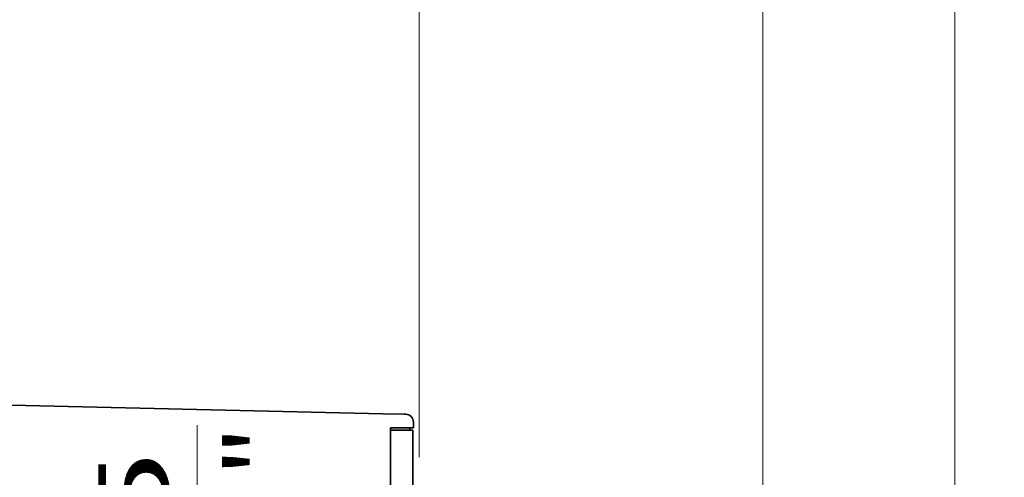
# Model space of a CAD drawing. Extents: x -1000000 to 1000000, y -1000000 to 1000000.
# Drawn here: x 207 to 242, y 225 to 241 of the extents above; entities that cross this region are included whole.
import ezdxf
from ezdxf.enums import TextEntityAlignment as Align

# ---------------------------------------------------------------- set-up
doc = ezdxf.new("R2010")
doc.units = 0
doc.layers.get('0').update_dxf_attribs({"lineweight": 13})
doc.styles.get("Standard").update_dxf_attribs({"font": 'isocp.shx'})
doc.dimstyles.get("Standard").update_dxf_attribs({"dimtxt": 2.5, "dimasz": 2.5, "dimexe": 1.25, "dimexo": 0.625, "dimtad": 1, "dimcen": 2.5, "dimadec": 0, "dimazin": 0, "dimtfac": 1, "dimtmove": 0, "dimatfit": 0, "dimfxl": 1, "dimarcsym": 0})

# ---------------------------------------------------------------- blocks, each defined once
blk = doc.blocks.new('*D51')
at = {"color": 7, "lineweight": 13}
for p, q in [((150.744049, 244.582092), (150.744049, 273.023499)), ((240.424048, 252.230042), (240.424048, 273.023499)), ((150.744049, 271.023499), (240.424048, 271.023499)), ((240.424048, 219.200317), (240.424048, 250.320663))]:
    blk.add_line(p, q, dxfattribs=at)
for points in [[(152.675897, 271.541138), (150.744049, 271.023499), (152.675897, 270.505859)], [(238.492197, 270.505859), (240.424048, 271.023499), (238.492197, 271.541138)]]:
    blk.add_lwpolyline(points, dxfattribs=at)
for s, p, p2 in [('224.2', (190.446872, 272.023499), (200.721224, 272.023499)), ('8.83', (190.780974, 268.023499), (198.920456, 268.023499)), ('"', (198.920456, 268.023499), (200.387123, 268.023499))]:
    blk.add_text(s, height=2, dxfattribs=at).set_placement(p, p2, align=Align.FIT)
blk = doc.blocks.new('*D53')
at = {"color": 7, "lineweight": 13}
blk.add_line((213.590083, 203.200317), (213.590083, 226.932529), dxfattribs=at)
for points in [[(213.072445, 216.732169), (213.590083, 214.800317), (214.107721, 216.732169)], [(214.107721, 206.268466), (213.590083, 208.200317), (213.072445, 206.268466)]]:
    blk.add_lwpolyline(points, dxfattribs=at)
for s, p, p2 in [('"', (217.090083, 225.099196), (217.090083, 226.93253)), ('16.5', (212.590083, 215.841511), (212.590082, 226.015863)), ('0.65', (217.090083, 214.924844), (217.090083, 225.099196))]:
    blk.add_text(s, height=2.5, rotation=90.000003, dxfattribs=at).set_placement(p, p2, align=Align.FIT)
blk = doc.blocks.new('*D58')
at = {"color": 7, "lineweight": 13}
for p, q in [((221.444049, 225.800317), (221.444049, 265.89491)), ((240.424048, 224.800317), (240.424048, 248.758438))]:
    blk.add_line(p, q, dxfattribs=at)
at = {"color": 7, "lineweight": 13, "ltscale": 0.306906}
blk.add_line((240.424048, 253.618683), (240.424048, 265.89491), dxfattribs=at)
at = {"color": 7, "lineweight": 13, "ltscale": 0.4745}
blk.add_line((221.444049, 263.89491), (240.424048, 263.89491), dxfattribs=at)
at = {"color": 7, "lineweight": 13}
for points in [[(223.375901, 264.412549), (221.444049, 263.89491), (223.375901, 263.377271)], [(238.492197, 263.377271), (240.424048, 263.89491), (238.492197, 264.412549)]]:
    blk.add_lwpolyline(points, dxfattribs=at)
for s, p, p2 in [('47.45', (225.796872, 264.89491), (236.071225, 264.89491)), ('1.87', (226.130976, 260.89491), (234.270456, 260.89491)), ('"', (234.270456, 260.89491), (235.737125, 260.89491))]:
    blk.add_text(s, height=2, dxfattribs=at).set_placement(p, p2, align=Align.FIT)
blk = doc.blocks.new('*D61')
at = {"color": 34, "lineweight": 13}
for p, q in [((233.624048, 218.800317), (233.624048, 253.33573)), ((233.624048, 251.33573), (291.198303, 251.33573))]:
    blk.add_line(p, q, dxfattribs=at)
at = {"color": 34, "lineweight": 13, "ltscale": 0.296582}
blk.add_line((291.198303, 241.472449), (291.198303, 253.33573), dxfattribs=at)
at = {"color": 34, "lineweight": 13, "ltscale": 0.38903}
blk.add_line((291.198303, 217.201672), (291.198303, 232.762854), dxfattribs=at)
at = {"color": 34, "lineweight": 13}
for points in [[(235.555899, 251.853369), (233.624048, 251.33573), (235.555899, 250.818091)], [(289.266455, 250.818091), (291.198303, 251.33573), (289.266455, 251.853369)]]:
    blk.add_lwpolyline(points, dxfattribs=at)
for s, p, p2 in [('53...463', (254.071695, 252.33573), (270.750659, 252.33573)), ('2,08"....18,23"', (246.599646, 248.33573), (278.222705, 248.33573))]:
    blk.add_text(s, height=2, dxfattribs=at).set_placement(p, p2, align=Align.FIT)
blk = doc.blocks.new('BLOCK36')
at = {"color": 7, "lineweight": 35}
for p, q in [((-8.334, 48.8), (31.446, 47.891)), ((33.385, -25.016), (33.385, 46.616))]:
    blk.add_line(p, q, dxfattribs=at)
at = {"color": 7, "lineweight": 35, "ltscale": 0.031518}
blk.add_line((32.706, 47.862), (31.446, 47.891), dxfattribs=at)
at = {"color": 7, "lineweight": 35, "ltscale": 0.047481}
blk.add_line((34.605, 47.819), (32.706, 47.862), dxfattribs=at)
at = {"color": 7, "lineweight": 35, "ltscale": 0.003208}
blk.add_line((34.733, 47.816), (34.605, 47.819), dxfattribs=at)
at = {"color": 7, "lineweight": 35, "ltscale": 3.9e-05}
blk.add_line((34.733, 47.816), (34.732, 47.816), dxfattribs=at)
at = {"color": 7, "lineweight": 35, "ltscale": 0.012501}
blk.add_line((35.416, 46.616), (35.416, 47.116), dxfattribs=at)
at = {"color": 7, "lineweight": 35, "ltscale": 0.050771}
blk.add_line((33.385, 46.616), (35.416, 46.616), dxfattribs=at)
at = {"color": 7, "lineweight": 35, "ltscale": 0.049521}
blk.add_line((35.366, 46.4), (33.385, 46.4), dxfattribs=at)
at = {"color": 7, "lineweight": 35, "ltscale": 0.005395}
blk.add_line((35.116, 46.4), (35.116, 46.616), dxfattribs=at)
at = {"color": 7, "lineweight": 35, "ltscale": 0.15}
blk.add_line((35.366, 40.4), (35.366, 46.4), dxfattribs=at)
at = {"color": 7, "lineweight": 35}
blk.add_arc((34.716, 47.116), 0.7, 360, 88.69061, dxfattribs=at)

msp = doc.modelspace()

# ---------------------------------------------------------------- block references
at = {"lineweight": 0, "xscale": 0.4, "yscale": 0.4, "zscale": 0.4}
msp.add_blockref('BLOCK36', (207.0778, 208.2003), dxfattribs=at)

# ---------------------------------------------------------------- dimensions: what is measured, and where the dimension line sits
at = {"color": 0, "lineweight": 0}
for base, p1, p2, angle, picture, middle in [((240.424, 271.0235), (150.744, 242.5821), (240.424, 217.2003), 359.99809, '*D51', (195.584, 271.0235)), ((221.444, 263.8949), (240.424, 222.8003), (221.444, 223.8003), 179.99905, '*D58', (230.934, 263.8949)), ((213.5901, 214.8003), (217.9348, 208.2003), (209.4768, 214.8003), 89.99952, '*D53', (213.5901, 220.9287))]:
    dim = msp.add_linear_dim(base=base, p1=p1, p2=p2, angle=angle, dimstyle='STANDARD', override={"dimlfac": 2.5}, dxfattribs=at)
    dim.commit()
    dim.dimension.update_dxf_attribs({"geometry": picture, "text_midpoint": middle, "dimtype": 160, "oblique_angle": 89.99952})
dim = msp.add_linear_dim(base=(291.1983, 251.3357), p1=(233.624, 216.8003), p2=(291.1983, 215.2017), angle=359.99809, text='53...463', dimstyle='STANDARD', override={"dimlfac": 2.5}, dxfattribs=at)
dim.commit()
dim.dimension.update_dxf_attribs({"geometry": '*D61', "text_midpoint": (262.4112, 251.3357), "dimtype": 160, "oblique_angle": 89.99952})

doc.saveas('drawing.dxf')
